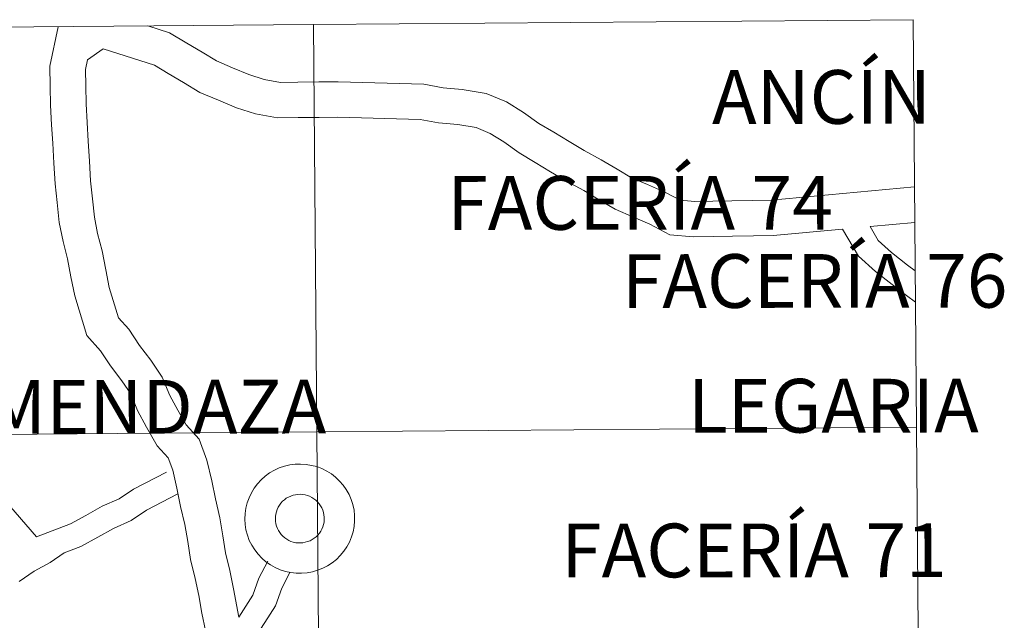
# Model space of a CAD drawing. Units: metres. Extents: x 555555 to 560035, y 4709754 to 4712761.
# Drawn here: x 556664 to 556732, y 4709990 to 4710031 of the extents above; entities that cross this region are included whole.
import ezdxf
from ezdxf.enums import TextEntityAlignment as Align

# ---------------------------------------------------------------- set-up
doc = ezdxf.new("R2010")
doc.units = ezdxf.units.M
doc.header["$MEASUREMENT"] = 0
doc.layers.add('Level 63', color=7, linetype='Continuous', lineweight=0)
doc.styles.add('Arial', font='ARIAL.TTF', dxfattribs={"height": 0.2})

msp = doc.modelspace()

# ---------------------------------------------------------------- linework, layer by layer
at = {"layer": 'Level 63', "linetype": 'Continuous', "lineweight": 0}
for points in [[(556684.36, 4710031.13, -0.24), (556684.59, 4710003.27, -0.24), (556643.6, 4710002.93, -0.24), (556643.37, 4710030.79, -0.24), (556684.36, 4710031.13, -0.24)], [(556725.34, 4710031.47, -0.24), (556725.57, 4710003.61, -0.24), (556684.59, 4710003.27, -0.24), (556684.36, 4710031.13, -0.24), (556725.34, 4710031.47, -0.24)], [(556725.57, 4710003.61, -0.24), (556725.8, 4709975.75, -0.24), (556684.82, 4709975.41, -0.24), (556684.59, 4710003.27, -0.24), (556725.57, 4710003.61, -0.24)], [(556684.59, 4710003.27, -0.24), (556684.82, 4709975.41, -0.24), (556643.83, 4709975.07, -0.24), (556643.6, 4710002.93, -0.24), (556684.59, 4710003.27, -0.24)]]:
    msp.add_polyline3d(points, close=True, dxfattribs=at)
at = {"layer": 'Level 63', "color": 38, "linetype": 'Continuous', "lineweight": 0}
for points in [[(556676.98, 4709989.69, 0.01), (556676.73, 4709990.89, 0.01), (556676.51, 4709992.09, 0.01), (556676.27, 4709993.26, 0.01), (556675.95, 4709994.54, 0.01), (556675.76, 4709995.79, 0.01), (556675.57, 4709996.94, 0.01), (556675.27, 4709998.17, 0.01), (556675.02, 4709999.43, 0.01), (556674.74, 4710000.65, 0.01), (556674.42, 4710001.5, 0.01), (556673.67, 4710002.33, 0.01), (556672.95, 4710003.59, 0.01), (556672.32, 4710004.74, 0.01), (556671.87, 4710005.88, 0.01), (556671.25, 4710006.77, 0.01), (556670.48, 4710007.8, 0.01), (556669.8, 4710008.83, 0.01), (556668.86, 4710009.86, 0.01), (556668.04, 4710012.58, 0.01), (556667.78, 4710013.89, 0.01), (556667.54, 4710015.11, 0.01), (556667.24, 4710016.31, 0.01), (556666.97, 4710017.59, 0.01), (556666.83, 4710018.97, 0.01), (556666.69, 4710020.25, 0.01), (556666.61, 4710021.65, 0.01), (556666.53, 4710023.02, 0.01), (556666.46, 4710024.28, 0.01), (556666.38, 4710025.62, 0.01), (556666.36, 4710026.91, 0.01), (556666.34, 4710028.3, 0.01), (556666.91, 4710030.99, 0.01)], [(556676.98, 4709989.69, 0.01), (556676.73, 4709990.89, 0.01), (556676.51, 4709992.09, 0.01), (556676.27, 4709993.26, 0.01), (556675.95, 4709994.54, 0.01), (556675.76, 4709995.79, 0.01), (556675.57, 4709996.94, 0.01), (556675.27, 4709998.17, 0.01), (556675.02, 4709999.43, 0.01), (556674.74, 4710000.65, 0.01), (556674.42, 4710001.5, 0.01), (556673.67, 4710002.33, 0.01), (556672.95, 4710003.59, 0.01), (556672.32, 4710004.74, 0.01), (556671.87, 4710005.88, 0.01), (556671.25, 4710006.77, 0.01), (556670.48, 4710007.8, 0.01), (556669.8, 4710008.83, 0.01), (556668.86, 4710009.86, 0.01), (556668.04, 4710012.58, 0.01), (556667.78, 4710013.89, 0.01), (556667.54, 4710015.11, 0.01), (556667.24, 4710016.31, 0.01), (556666.97, 4710017.59, 0.01), (556666.83, 4710018.97, 0.01), (556666.69, 4710020.25, 0.01), (556666.61, 4710021.65, 0.01), (556666.53, 4710023.02, 0.01), (556666.46, 4710024.28, 0.01), (556666.38, 4710025.62, 0.01), (556666.36, 4710026.91, 0.01), (556666.34, 4710028.3, 0.01), (556666.91, 4710030.99, 0.01)], [(556725.44, 4710020.03, 0.01), (556715.65, 4710019.12, 0.01), (556714.39, 4710019.1, 0.01), (556712.96, 4710019.08, 0.01), (556711.66, 4710019.06, 0.01), (556710.42, 4710019.04, 0.01), (556709.42, 4710019.13, 0.01), (556708.42, 4710019.66, 0.01), (556707.19, 4710020.19, 0.01), (556706.09, 4710020.65, 0.01), (556705.11, 4710021.24, 0.01), (556704.03, 4710021.89, 0.01), (556702.85, 4710022.52, 0.01), (556701.83, 4710023.13, 0.01), (556700.78, 4710023.77, 0.01), (556699.77, 4710024.37, 0.01), (556698.72, 4710025.13, 0.01), (556697.55, 4710025.84, 0.01), (556696.16, 4710026.43, 0.01), (556694.53, 4710026.7, 0.01), (556693.23, 4710026.81, 0.01), (556691.9, 4710027.05, 0.01), (556686.04, 4710027.23, 0.01), (556684.72, 4710027.21, 0.01), (556683.28, 4710027.19, 0.01), (556682.1, 4710027.17, 0.01), (556680.99, 4710027.37, 0.01), (556679.94, 4710027.71, 0.01), (556678.82, 4710028.18, 0.01), (556677.72, 4710028.65, 0.01), (556676.74, 4710029.24, 0.01), (556675.69, 4710029.87, 0.01), (556674.51, 4710030.58, 0.01), (556673.03, 4710031.04, 0.01)], [(556725.44, 4710020.03, 0.01), (556715.65, 4710019.12, 0.01), (556714.39, 4710019.1, 0.01), (556712.96, 4710019.08, 0.01), (556711.66, 4710019.06, 0.01), (556710.42, 4710019.04, 0.01), (556709.42, 4710019.13, 0.01), (556708.42, 4710019.66, 0.01), (556707.19, 4710020.19, 0.01), (556706.09, 4710020.65, 0.01), (556705.11, 4710021.24, 0.01), (556704.03, 4710021.89, 0.01), (556702.85, 4710022.52, 0.01), (556701.83, 4710023.13, 0.01), (556700.78, 4710023.77, 0.01), (556699.77, 4710024.37, 0.01), (556698.72, 4710025.13, 0.01), (556697.55, 4710025.84, 0.01), (556696.16, 4710026.43, 0.01), (556694.53, 4710026.7, 0.01), (556693.23, 4710026.81, 0.01), (556691.9, 4710027.05, 0.01), (556686.04, 4710027.23, 0.01), (556684.72, 4710027.21, 0.01), (556683.28, 4710027.19, 0.01), (556682.1, 4710027.17, 0.01), (556680.99, 4710027.37, 0.01), (556679.94, 4710027.71, 0.01), (556678.82, 4710028.18, 0.01), (556677.72, 4710028.65, 0.01), (556676.74, 4710029.24, 0.01), (556675.69, 4710029.87, 0.01), (556674.51, 4710030.58, 0.01), (556673.03, 4710031.04, 0.01)], [(556679.25, 4709990.61, 0.01), (556678.9, 4709992.55, 0.01), (556678.64, 4709993.79, 0.01), (556678.34, 4709995.01, 0.01), (556678.16, 4709996.17, 0.01), (556677.96, 4709997.41, 0.01), (556677.65, 4709998.69, 0.01), (556677.4, 4709999.94, 0.01), (556677.07, 4710001.35, 0.01), (556676.54, 4710002.77, 0.01), (556675.66, 4710003.75, 0.01), (556675.08, 4710004.77, 0.01), (556674.53, 4710005.77, 0.01), (556674.02, 4710007.03, 0.01), (556673.23, 4710008.18, 0.01), (556672.47, 4710009.18, 0.01), (556671.74, 4710010.31, 0.01), (556671.04, 4710011.08, 0.01), (556670.4, 4710013.16, 0.01), (556670.17, 4710014.35, 0.01), (556669.91, 4710015.65, 0.01), (556669.6, 4710016.85, 0.01), (556669.38, 4710017.96, 0.01), (556669.25, 4710019.21, 0.01), (556669.12, 4710020.45, 0.01), (556669.04, 4710021.79, 0.01), (556668.96, 4710023.17, 0.01), (556668.88, 4710024.43, 0.01), (556668.81, 4710025.71, 0.01), (556668.79, 4710026.95, 0.01), (556668.77, 4710028.07, 0.01), (556668.91, 4710028.73, 0.01), (556669.99, 4710029.47, 0.01)], [(556679.25, 4709990.61, 0.01), (556678.9, 4709992.55, 0.01), (556678.64, 4709993.79, 0.01), (556678.34, 4709995.01, 0.01), (556678.16, 4709996.17, 0.01), (556677.96, 4709997.41, 0.01), (556677.65, 4709998.69, 0.01), (556677.4, 4709999.94, 0.01), (556677.07, 4710001.35, 0.01), (556676.54, 4710002.77, 0.01), (556675.66, 4710003.75, 0.01), (556675.08, 4710004.77, 0.01), (556674.53, 4710005.77, 0.01), (556674.02, 4710007.03, 0.01), (556673.23, 4710008.18, 0.01), (556672.47, 4710009.18, 0.01), (556671.74, 4710010.31, 0.01), (556671.04, 4710011.08, 0.01), (556670.4, 4710013.16, 0.01), (556670.17, 4710014.35, 0.01), (556669.91, 4710015.65, 0.01), (556669.6, 4710016.85, 0.01), (556669.38, 4710017.96, 0.01), (556669.25, 4710019.21, 0.01), (556669.12, 4710020.45, 0.01), (556669.04, 4710021.79, 0.01), (556668.96, 4710023.17, 0.01), (556668.88, 4710024.43, 0.01), (556668.81, 4710025.71, 0.01), (556668.79, 4710026.95, 0.01), (556668.77, 4710028.07, 0.01), (556668.91, 4710028.73, 0.01), (556669.99, 4710029.47, 0.01)], [(556720.53, 4710017.14, 0.01), (556715.78, 4710016.71, 0.01), (556714.43, 4710016.69, 0.01), (556713, 4710016.66, 0.01), (556711.69, 4710016.65, 0.01), (556710.33, 4710016.62, 0.01), (556708.72, 4710016.76, 0.01), (556707.36, 4710017.48, 0.01), (556706.23, 4710017.96, 0.01), (556704.98, 4710018.5, 0.01), (556703.85, 4710019.17, 0.01), (556702.83, 4710019.79, 0.01), (556701.65, 4710020.42, 0.01), (556700.57, 4710021.07, 0.01), (556699.52, 4710021.7, 0.01), (556698.42, 4710022.36, 0.01), (556697.37, 4710023.12, 0.01), (556696.44, 4710023.68, 0.01), (556695.47, 4710024.09, 0.01), (556694.22, 4710024.3, 0.01), (556692.91, 4710024.41, 0.01), (556691.64, 4710024.64, 0.01), (556686.03, 4710024.81, 0.01), (556684.75, 4710024.79, 0.01), (556683.32, 4710024.77, 0.01), (556681.9, 4710024.75, 0.01), (556680.4, 4710025.02, 0.01), (556679.1, 4710025.44, 0.01), (556677.86, 4710025.96, 0.01), (556676.6, 4710026.49, 0.01), (556675.48, 4710027.17, 0.01), (556674.43, 4710027.8, 0.01), (556673.5, 4710028.36, 0.01), (556669.99, 4710029.47, 0.01)], [(556720.53, 4710017.14, 0.01), (556715.78, 4710016.71, 0.01), (556714.43, 4710016.69, 0.01), (556713, 4710016.66, 0.01), (556711.69, 4710016.65, 0.01), (556710.33, 4710016.62, 0.01), (556708.72, 4710016.76, 0.01), (556707.36, 4710017.48, 0.01), (556706.23, 4710017.96, 0.01), (556704.98, 4710018.5, 0.01), (556703.85, 4710019.17, 0.01), (556702.83, 4710019.79, 0.01), (556701.65, 4710020.42, 0.01), (556700.57, 4710021.07, 0.01), (556699.52, 4710021.7, 0.01), (556698.42, 4710022.36, 0.01), (556697.37, 4710023.12, 0.01), (556696.44, 4710023.68, 0.01), (556695.47, 4710024.09, 0.01), (556694.22, 4710024.3, 0.01), (556692.91, 4710024.41, 0.01), (556691.64, 4710024.64, 0.01), (556686.03, 4710024.81, 0.01), (556684.75, 4710024.79, 0.01), (556683.32, 4710024.77, 0.01), (556681.9, 4710024.75, 0.01), (556680.4, 4710025.02, 0.01), (556679.1, 4710025.44, 0.01), (556677.86, 4710025.96, 0.01), (556676.6, 4710026.49, 0.01), (556675.48, 4710027.17, 0.01), (556674.43, 4710027.8, 0.01), (556673.5, 4710028.36, 0.01), (556669.99, 4710029.47, 0.01)], [(556725.51, 4710012.14, 0.01), (556724.89, 4710012.61, 0.01), (556723.92, 4710013.35, 0.01), (556722.78, 4710014.25, 0.01), (556721.61, 4710015.29, 0.01), (556720.53, 4710017.14, 0.01)], [(556725.51, 4710012.14, 0.01), (556724.89, 4710012.61, 0.01), (556723.92, 4710013.35, 0.01), (556722.78, 4710014.25, 0.01), (556721.61, 4710015.29, 0.01), (556720.53, 4710017.14, 0.01)], [(556725.46, 4710017.6, 0.01), (556722.4, 4710017.32, 0.01)], [(556725.46, 4710017.6, 0.01), (556722.4, 4710017.32, 0.01)], [(556725.49, 4710014.29, 0.01), (556724.96, 4710014.69, 0.01), (556723.88, 4710015.54, 0.01), (556722.95, 4710016.37, 0.01), (556722.4, 4710017.32, 0.01)], [(556725.49, 4710014.29, 0.01), (556724.96, 4710014.69, 0.01), (556723.88, 4710015.54, 0.01), (556722.95, 4710016.37, 0.01), (556722.4, 4710017.32, 0.01)], [(556674.3, 4710000.53, 0.01), (556672.06, 4709999.37, 0.01), (556671.07, 4709998.7, 0.01), (556669.92, 4709998.19, 0.01), (556668.79, 4709997.56, 0.01), (556667.75, 4709996.98, 0.01), (556665.42, 4709996.11, 0.01)], [(556674.3, 4710000.53, 0.01), (556672.06, 4709999.37, 0.01), (556671.07, 4709998.7, 0.01), (556669.92, 4709998.19, 0.01), (556668.79, 4709997.56, 0.01), (556667.75, 4709996.98, 0.01), (556665.42, 4709996.11, 0.01)], [(556665.42, 4709996.11, 0.01), (556663.96, 4709997.79, 0.01), (556663.06, 4709998.84, 0.01), (556661.9, 4709999.87, 0.01)], [(556665.42, 4709996.11, 0.01), (556663.96, 4709997.79, 0.01), (556663.06, 4709998.84, 0.01), (556661.9, 4709999.87, 0.01)], [(556675.09, 4709999.03, 0.01), (556672.94, 4709997.92, 0.01), (556671.9, 4709997.21, 0.01), (556670.68, 4709996.67, 0.01), (556669.62, 4709996.08, 0.01), (556668.46, 4709995.44, 0.01), (556667.32, 4709995.01, 0.01), (556666.36, 4709994.35, 0.01), (556665.26, 4709993.75, 0.01), (556664.25, 4709993.05, 0.01)], [(556675.09, 4709999.03, 0.01), (556672.94, 4709997.92, 0.01), (556671.9, 4709997.21, 0.01), (556670.68, 4709996.67, 0.01), (556669.62, 4709996.08, 0.01), (556668.46, 4709995.44, 0.01), (556667.32, 4709995.01, 0.01), (556666.36, 4709994.35, 0.01), (556665.26, 4709993.75, 0.01), (556664.25, 4709993.05, 0.01)], [(556679.25, 4709990.61, 0.01), (556680.22, 4709992.11, 0.01), (556680.62, 4709993.27, 0.01), (556681.23, 4709994.43, 0.01)], [(556679.25, 4709990.61, 0.01), (556680.22, 4709992.11, 0.01), (556680.62, 4709993.27, 0.01), (556681.23, 4709994.43, 0.01)], [(556679.76, 4709988.28, 0.01), (556681.04, 4709990.25, 0.01), (556681.76, 4709991.37, 0.01), (556682.19, 4709992.6, 0.01), (556682.74, 4709993.65, 0.01)], [(556679.76, 4709988.28, 0.01), (556681.04, 4709990.25, 0.01), (556681.76, 4709991.37, 0.01), (556682.19, 4709992.6, 0.01), (556682.74, 4709993.65, 0.01)]]:
    msp.add_polyline3d(points, dxfattribs=at)
for points in [[(556679.66, 4709997.31, 0.01), (556679.68, 4709997.69, 0.01), (556679.73, 4709998.06, 0.01), (556679.82, 4709998.42, 0.01), (556679.95, 4709998.77, 0.01), (556680.11, 4709999.11, 0.01), (556680.3, 4709999.43, 0.01), (556680.53, 4709999.73, 0.01), (556680.78, 4710000, 0.01), (556681.06, 4710000.25, 0.01), (556681.36, 4710000.47, 0.01), (556681.69, 4710000.66, 0.01), (556682.02, 4710000.81, 0.01), (556682.38, 4710000.93, 0.01), (556682.74, 4710001.02, 0.01), (556683.11, 4710001.07, 0.01), (556683.48, 4710001.08, 0.01), (556683.85, 4710001.05, 0.01), (556684.22, 4710000.99, 0.01), (556684.58, 4710000.9, 0.01), (556684.93, 4710000.77, 0.01), (556685.26, 4710000.6, 0.01), (556685.58, 4710000.4, 0.01), (556685.87, 4710000.17, 0.01), (556686.14, 4709999.91, 0.01), (556686.39, 4709999.63, 0.01), (556686.6, 4709999.33, 0.01), (556686.79, 4709999, 0.01), (556686.94, 4709998.66, 0.01), (556687.05, 4709998.3, 0.01), (556687.13, 4709997.93, 0.01), (556687.17, 4709997.56, 0.01), (556687.17, 4709997.19, 0.01), (556687.14, 4709996.81, 0.01), (556687.07, 4709996.45, 0.01), (556686.96, 4709996.09, 0.01), (556686.81, 4709995.74, 0.01), (556686.64, 4709995.41, 0.01), (556686.43, 4709995.11, 0.01), (556686.19, 4709994.82, 0.01), (556685.92, 4709994.56, 0.01), (556685.63, 4709994.32, 0.01), (556685.32, 4709994.12, 0.01), (556684.99, 4709993.95, 0.01), (556684.64, 4709993.81, 0.01), (556684.28, 4709993.71, 0.01), (556683.92, 4709993.64, 0.01), (556683.54, 4709993.61, 0.01), (556683.17, 4709993.62, 0.01), (556682.8, 4709993.66, 0.01), (556682.44, 4709993.74, 0.01), (556682.08, 4709993.85, 0.01), (556681.74, 4709994, 0.01), (556681.42, 4709994.18, 0.01), (556681.11, 4709994.4, 0.01), (556680.83, 4709994.64, 0.01), (556680.57, 4709994.91, 0.01), (556680.34, 4709995.21, 0.01), (556680.14, 4709995.52, 0.01), (556679.97, 4709995.86, 0.01), (556679.84, 4709996.21, 0.01), (556679.74, 4709996.57, 0.01), (556679.68, 4709996.94, 0.01), (556679.66, 4709997.31, 0.01)], [(556679.66, 4709997.31, 0.01), (556679.68, 4709997.69, 0.01), (556679.73, 4709998.06, 0.01), (556679.82, 4709998.42, 0.01), (556679.95, 4709998.77, 0.01), (556680.11, 4709999.11, 0.01), (556680.3, 4709999.43, 0.01), (556680.53, 4709999.73, 0.01), (556680.78, 4710000, 0.01), (556681.06, 4710000.25, 0.01), (556681.36, 4710000.47, 0.01), (556681.69, 4710000.66, 0.01), (556682.02, 4710000.81, 0.01), (556682.38, 4710000.93, 0.01), (556682.74, 4710001.02, 0.01), (556683.11, 4710001.07, 0.01), (556683.48, 4710001.08, 0.01), (556683.85, 4710001.05, 0.01), (556684.22, 4710000.99, 0.01), (556684.58, 4710000.9, 0.01), (556684.93, 4710000.77, 0.01), (556685.26, 4710000.6, 0.01), (556685.58, 4710000.4, 0.01), (556685.87, 4710000.17, 0.01), (556686.14, 4709999.91, 0.01), (556686.39, 4709999.63, 0.01), (556686.6, 4709999.33, 0.01), (556686.79, 4709999, 0.01), (556686.94, 4709998.66, 0.01), (556687.05, 4709998.3, 0.01), (556687.13, 4709997.93, 0.01), (556687.17, 4709997.56, 0.01), (556687.17, 4709997.19, 0.01), (556687.14, 4709996.81, 0.01), (556687.07, 4709996.45, 0.01), (556686.96, 4709996.09, 0.01), (556686.81, 4709995.74, 0.01), (556686.64, 4709995.41, 0.01), (556686.43, 4709995.11, 0.01), (556686.19, 4709994.82, 0.01), (556685.92, 4709994.56, 0.01), (556685.63, 4709994.32, 0.01), (556685.32, 4709994.12, 0.01), (556684.99, 4709993.95, 0.01), (556684.64, 4709993.81, 0.01), (556684.28, 4709993.71, 0.01), (556683.92, 4709993.64, 0.01), (556683.54, 4709993.61, 0.01), (556683.17, 4709993.62, 0.01), (556682.8, 4709993.66, 0.01), (556682.44, 4709993.74, 0.01), (556682.08, 4709993.85, 0.01), (556681.74, 4709994, 0.01), (556681.42, 4709994.18, 0.01), (556681.11, 4709994.4, 0.01), (556680.83, 4709994.64, 0.01), (556680.57, 4709994.91, 0.01), (556680.34, 4709995.21, 0.01), (556680.14, 4709995.52, 0.01), (556679.97, 4709995.86, 0.01), (556679.84, 4709996.21, 0.01), (556679.74, 4709996.57, 0.01), (556679.68, 4709996.94, 0.01), (556679.66, 4709997.31, 0.01)], [(556681.75, 4709997.33, 0.01), (556681.76, 4709997.5, 0.01), (556681.78, 4709997.66, 0.01), (556681.82, 4709997.82, 0.01), (556681.88, 4709997.98, 0.01), (556681.95, 4709998.13, 0.01), (556682.03, 4709998.27, 0.01), (556682.13, 4709998.41, 0.01), (556682.25, 4709998.53, 0.01), (556682.37, 4709998.64, 0.01), (556682.5, 4709998.74, 0.01), (556682.65, 4709998.82, 0.01), (556682.8, 4709998.89, 0.01), (556682.96, 4709998.94, 0.01), (556683.12, 4709998.98, 0.01), (556683.28, 4709999, 0.01), (556683.45, 4709999.01, 0.01), (556683.61, 4709999, 0.01), (556683.78, 4709998.97, 0.01), (556683.94, 4709998.93, 0.01), (556684.09, 4709998.87, 0.01), (556684.24, 4709998.79, 0.01), (556684.38, 4709998.71, 0.01), (556684.51, 4709998.6, 0.01), (556684.63, 4709998.49, 0.01), (556684.74, 4709998.36, 0.01), (556684.84, 4709998.23, 0.01), (556684.92, 4709998.08, 0.01), (556684.99, 4709997.93, 0.01), (556685.04, 4709997.77, 0.01), (556685.07, 4709997.61, 0.01), (556685.09, 4709997.44, 0.01), (556685.09, 4709997.27, 0.01), (556685.08, 4709997.11, 0.01), (556685.04, 4709996.95, 0.01), (556685, 4709996.79, 0.01), (556684.93, 4709996.63, 0.01), (556684.85, 4709996.49, 0.01), (556684.76, 4709996.35, 0.01), (556684.65, 4709996.22, 0.01), (556684.53, 4709996.1, 0.01), (556684.4, 4709996, 0.01), (556684.26, 4709995.91, 0.01), (556684.12, 4709995.83, 0.01), (556683.96, 4709995.77, 0.01), (556683.8, 4709995.73, 0.01), (556683.64, 4709995.7, 0.01), (556683.48, 4709995.68, 0.01), (556683.31, 4709995.69, 0.01), (556683.14, 4709995.7, 0.01), (556682.98, 4709995.74, 0.01), (556682.82, 4709995.79, 0.01), (556682.67, 4709995.86, 0.01), (556682.53, 4709995.94, 0.01), (556682.39, 4709996.03, 0.01), (556682.27, 4709996.14, 0.01), (556682.15, 4709996.26, 0.01), (556682.05, 4709996.39, 0.01), (556681.96, 4709996.53, 0.01), (556681.89, 4709996.68, 0.01), (556681.83, 4709996.84, 0.01), (556681.78, 4709997, 0.01), (556681.76, 4709997.16, 0.01), (556681.75, 4709997.33, 0.01)], [(556681.75, 4709997.33, 0.01), (556681.76, 4709997.5, 0.01), (556681.78, 4709997.66, 0.01), (556681.82, 4709997.82, 0.01), (556681.88, 4709997.98, 0.01), (556681.95, 4709998.13, 0.01), (556682.03, 4709998.27, 0.01), (556682.13, 4709998.41, 0.01), (556682.25, 4709998.53, 0.01), (556682.37, 4709998.64, 0.01), (556682.5, 4709998.74, 0.01), (556682.65, 4709998.82, 0.01), (556682.8, 4709998.89, 0.01), (556682.96, 4709998.94, 0.01), (556683.12, 4709998.98, 0.01), (556683.28, 4709999, 0.01), (556683.45, 4709999.01, 0.01), (556683.61, 4709999, 0.01), (556683.78, 4709998.97, 0.01), (556683.94, 4709998.93, 0.01), (556684.09, 4709998.87, 0.01), (556684.24, 4709998.79, 0.01), (556684.38, 4709998.71, 0.01), (556684.51, 4709998.6, 0.01), (556684.63, 4709998.49, 0.01), (556684.74, 4709998.36, 0.01), (556684.84, 4709998.23, 0.01), (556684.92, 4709998.08, 0.01), (556684.99, 4709997.93, 0.01), (556685.04, 4709997.77, 0.01), (556685.07, 4709997.61, 0.01), (556685.09, 4709997.44, 0.01), (556685.09, 4709997.27, 0.01), (556685.08, 4709997.11, 0.01), (556685.04, 4709996.95, 0.01), (556685, 4709996.79, 0.01), (556684.93, 4709996.63, 0.01), (556684.85, 4709996.49, 0.01), (556684.76, 4709996.35, 0.01), (556684.65, 4709996.22, 0.01), (556684.53, 4709996.1, 0.01), (556684.4, 4709996, 0.01), (556684.26, 4709995.91, 0.01), (556684.12, 4709995.83, 0.01), (556683.96, 4709995.77, 0.01), (556683.8, 4709995.73, 0.01), (556683.64, 4709995.7, 0.01), (556683.48, 4709995.68, 0.01), (556683.31, 4709995.69, 0.01), (556683.14, 4709995.7, 0.01), (556682.98, 4709995.74, 0.01), (556682.82, 4709995.79, 0.01), (556682.67, 4709995.86, 0.01), (556682.53, 4709995.94, 0.01), (556682.39, 4709996.03, 0.01), (556682.27, 4709996.14, 0.01), (556682.15, 4709996.26, 0.01), (556682.05, 4709996.39, 0.01), (556681.96, 4709996.53, 0.01), (556681.89, 4709996.68, 0.01), (556681.83, 4709996.84, 0.01), (556681.78, 4709997, 0.01), (556681.76, 4709997.16, 0.01), (556681.75, 4709997.33, 0.01)]]:
    msp.add_polyline3d(points, close=True, dxfattribs=at)

# ---------------------------------------------------------------- texts
at = {"layer": 'Level 63', "linetype": 'Continuous', "lineweight": 0, "style": 'Arial'}
for s, p in [('ANCÍN', (556719.085, 4710026.185, 0.01)), ('FACERÍA 74', (556706.685, 4710018.942, 0.01)), ('FACERÍA 76', (556718.615, 4710013.602, 0.01)), ('LEGARIA', (556719.891, 4710005.068, 0.01)), ('MENDAZA', (556673.621, 4710004.998, 0.01)), ('FACERÍA 71', (556714.465, 4709995.172, 0.01))]:
    msp.add_text(s, height=3.6754, rotation=0.04544, dxfattribs=at).set_placement(p, align=Align.MIDDLE_CENTER)

doc.saveas('drawing.dxf')
